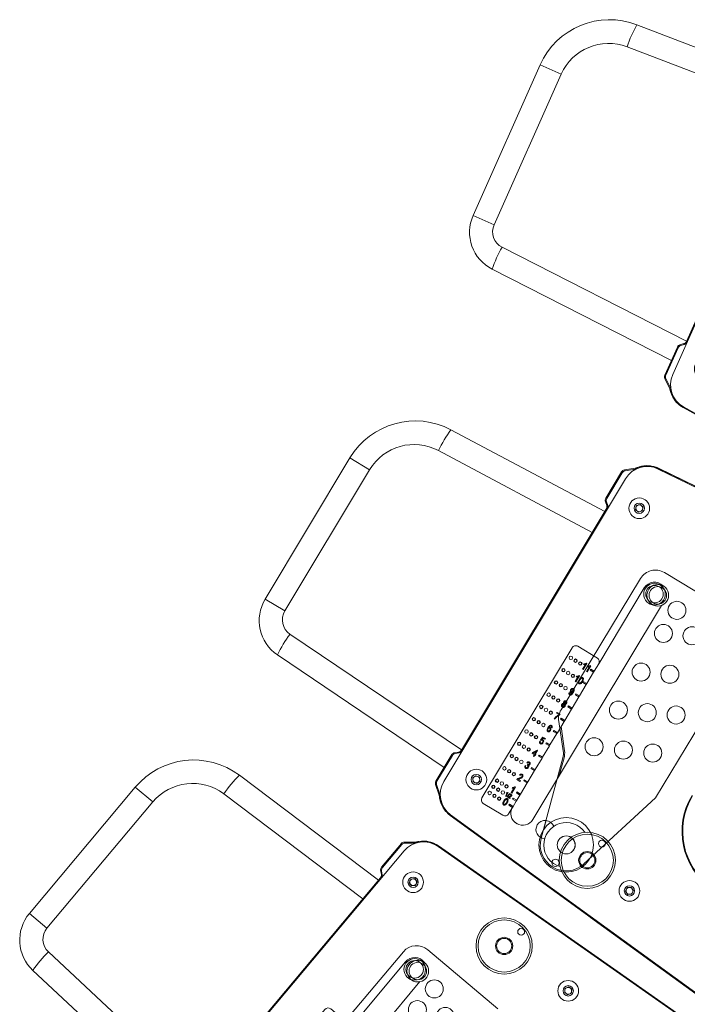
# Model space of a CAD drawing. Units: millimetres. Extents: x 30 to 7456, y 26 to 3601.
# Drawn here: x 4559 to 4584, y 2129 to 2165 of the extents above; entities that cross this region are included whole.
import ezdxf

# ---------------------------------------------------------------- set-up
doc = ezdxf.new("R2010")
doc.units = ezdxf.units.MM
doc.layers.add('GlobePlayhouse_C Front of House Speaker C', color=4, linetype='Continuous')

# ---------------------------------------------------------------- blocks, each defined once
blk = doc.blocks.new('GP球劇場_陣列 單體(剖面)')
at = {"color": 7, "linetype": 'Continuous', "lineweight": 0}
for p, q in [((9.903, 18.084), (44.592, 21.119)), ((9.909, 18.084), (46.675, 21.301)), ((46.678, 21.276), (9.911, 18.059)), ((16.198, 18.635), (42.809, 20.963)), ((16.198, 18.635), (16.2, 18.609)), ((9.909, 18.084), (11.981, 18.266)), ((9.909, 18.084), (9.911, 18.059)), ((11.983, 18.24), (11.981, 18.266)), ((9.259, 17.748), (9.254, 17.749)), ((9.261, 17.747), (9.259, 17.748)), ((9.172, 17.646), (8.866, 17.39)), ((8.866, 17.39), (8.899, 17.374)), ((8.899, 17.374), (9.197, 17.624)), ((9.172, 17.646), (9.2, 17.677)), ((9.177, 17.642), (9.172, 17.646)), ((9.197, 17.624), (9.177, 17.642)), ((9.225, 17.655), (9.197, 17.624)), ((9.2, 17.677), (9.205, 17.672)), ((9.205, 17.672), (9.213, 17.665)), ((9.213, 17.665), (9.225, 17.655)), ((8.845, 17.258), (8.812, 17.273)), ((8.812, 17.273), (8.812, 16.145)), ((8.845, 16.161), (8.845, 17.258)), ((9.065, 17.136), (9.065, 4.18)), ((16.834, 17.053), (16.889, 17.186)), ((16.921, 16.938), (16.834, 17.053)), ((16.889, 17.186), (17.033, 17.204)), ((17.033, 17.204), (17.12, 17.089)), ((17.12, 17.089), (17.064, 16.956)), ((17.064, 16.956), (16.921, 16.938)), ((9.915, 16.498), (10.013, 16.604)), ((9.957, 16.36), (9.915, 16.498)), ((10.097, 16.327), (9.957, 16.36)), ((10.013, 16.604), (10.154, 16.571)), ((10.196, 16.433), (10.097, 16.327)), ((10.154, 16.571), (10.196, 16.433)), ((8.812, 16.145), (8.845, 16.161)), ((8.899, 16.044), (8.866, 16.028)), ((8.866, 16.028), (8.978, 15.935)), ((9.011, 15.95), (8.899, 16.044)), ((8.978, 15.935), (8.985, 15.938)), ((8.985, 15.938), (9.011, 15.95)), ((2.648, 15.372), (9.032, 15.706)), ((9.039, 15.821), (9.032, 15.818)), ((9.032, 15.818), (9.032, 5.497)), ((9.065, 15.833), (9.039, 15.821)), ((9.039, 5.494), (9.039, 15.821)), ((9.032, 14.818), (2.648, 14.484)), ((11.718, 14.053), (11.718, 10.808)), ((12.591, 4.666), (12.591, 13.83)), ((0.842, 12.581), (0, 12.581)), ((0, 6.535), (0, 12.581)), ((0.842, 12.581), (0.842, 6.535)), ((11.566, 10.961), (10.727, 10.961)), ((10.575, 10.808), (10.575, 4.382)), ((11.259, 10.495), (11.259, 10.525)), ((11.312, 10.332), (11.312, 10.535)), ((11.322, 10.592), (11.339, 10.592)), ((11.339, 10.592), (11.339, 10.332)), ((11.422, 10.495), (11.422, 10.525)), ((11.476, 10.332), (11.476, 10.535)), ((11.485, 10.592), (11.502, 10.592)), ((11.502, 10.592), (11.502, 10.332)), ((11.566, 10.486), (11.566, 10.445)), ((11.718, 10.486), (11.566, 10.486)), ((11.718, 10.486), (11.718, 10.808)), ((11.718, 10.445), (11.718, 10.486)), ((11.339, 10.332), (11.312, 10.332)), ((11.502, 10.332), (11.476, 10.332)), ((11.566, 10.445), (11.718, 10.445)), ((11.718, 9.96), (11.718, 10.445)), ((11.259, 9.972), (11.259, 10.002)), ((11.312, 9.808), (11.312, 10.012)), ((11.339, 9.808), (11.312, 9.808)), ((11.322, 10.068), (11.339, 10.068)), ((11.339, 10.068), (11.339, 9.808)), ((11.566, 9.96), (11.566, 9.919)), ((11.718, 9.96), (11.566, 9.96)), ((11.566, 9.919), (11.718, 9.919)), ((11.718, 9.919), (11.718, 9.96)), ((11.718, 9.434), (11.718, 9.919)), ((11.438, 9.401), (11.438, 9.407)), ((11.566, 9.434), (11.566, 9.393)), ((11.718, 9.434), (11.566, 9.434)), ((11.718, 9.393), (11.718, 9.434)), ((11.329, 9.345), (11.356, 9.348)), ((11.566, 9.393), (11.718, 9.393)), ((11.718, 8.908), (11.718, 9.393)), ((11.718, 8.908), (11.566, 8.908)), ((11.566, 8.908), (11.566, 8.868)), ((11.566, 8.868), (11.718, 8.868)), ((11.718, 8.868), (11.718, 8.908)), ((11.718, 8.382), (11.718, 8.868)), ((11.326, 8.461), (11.326, 8.491)), ((11.326, 8.491), (11.462, 8.491)), ((11.436, 8.461), (11.326, 8.461)), ((11.462, 8.491), (11.462, 8.466)), ((11.566, 8.382), (11.566, 8.342)), ((11.718, 8.382), (11.566, 8.382)), ((11.566, 8.342), (11.718, 8.342)), ((11.718, 8.342), (11.718, 8.382)), ((11.718, 7.857), (11.718, 8.342)), ((11.382, 8.237), (11.356, 8.237)), ((11.718, 8.124), (12.286, 7.423)), ((11.459, 7.911), (11.432, 7.907)), ((11.566, 7.857), (11.566, 7.816)), ((11.718, 7.857), (11.566, 7.857)), ((11.566, 7.816), (11.718, 7.816)), ((11.718, 7.816), (11.718, 7.857)), ((11.718, 7.331), (11.718, 7.816)), ((11.326, 7.26), (11.352, 7.264)), ((11.329, 7.312), (11.349, 7.444)), ((11.356, 7.308), (11.329, 7.312)), ((11.349, 7.444), (11.452, 7.444)), ((11.371, 7.414), (11.362, 7.35)), ((11.452, 7.414), (11.371, 7.414)), ((11.452, 7.444), (11.452, 7.414)), ((11.718, 7.331), (11.566, 7.331)), ((11.566, 7.331), (11.566, 7.29)), ((11.566, 7.29), (11.718, 7.29)), ((11.718, 7.29), (11.718, 7.331)), ((11.718, 6.805), (11.718, 7.29)), ((11.316, 6.76), (11.407, 6.927)), ((11.406, 6.876), (11.342, 6.76)), ((11.406, 6.76), (11.406, 6.876)), ((11.407, 6.927), (11.432, 6.927)), ((11.432, 6.927), (11.432, 6.76)), ((12.591, 6.501), (12.406, 7.189)), ((0.842, 6.535), (0, 6.535)), ((11.316, 6.73), (11.316, 6.76)), ((11.406, 6.73), (11.316, 6.73)), ((11.342, 6.76), (11.406, 6.76)), ((11.406, 6.667), (11.406, 6.73)), ((11.432, 6.667), (11.406, 6.667)), ((11.432, 6.76), (11.462, 6.76)), ((11.432, 6.73), (11.432, 6.667)), ((11.462, 6.73), (11.432, 6.73)), ((11.462, 6.76), (11.462, 6.73)), ((11.566, 6.805), (11.566, 6.764)), ((11.718, 6.805), (11.566, 6.805)), ((11.566, 6.764), (11.718, 6.764)), ((11.718, 6.764), (11.718, 6.805)), ((11.718, 6.279), (11.718, 6.764)), ((11.326, 6.213), (11.352, 6.216)), ((11.356, 6.337), (11.329, 6.34)), ((11.376, 6.266), (11.379, 6.296)), ((11.379, 6.296), (11.383, 6.296)), ((11.566, 6.279), (11.566, 6.239)), ((11.718, 6.279), (11.566, 6.279)), ((11.566, 6.239), (11.718, 6.239)), ((11.718, 6.239), (11.718, 6.279)), ((11.718, 5.754), (11.718, 6.239)), ((1.444, 5.901), (9.032, 5.504)), ((11.356, 5.8), (11.329, 5.803)), ((9.032, 5.497), (9.039, 5.494)), ((9.039, 5.494), (9.065, 5.482)), ((11.462, 5.619), (11.326, 5.619)), ((11.362, 5.649), (11.462, 5.649)), ((11.462, 5.649), (11.462, 5.619)), ((11.566, 5.754), (11.566, 5.713)), ((11.718, 5.754), (11.566, 5.754)), ((11.566, 5.713), (11.718, 5.713)), ((11.718, 5.713), (11.718, 5.754)), ((11.718, 5.228), (11.718, 5.713)), ((8.845, 5.155), (8.812, 5.17)), ((8.812, 4.042), (8.812, 5.17)), ((8.845, 5.155), (8.845, 4.058)), ((8.866, 5.287), (8.978, 5.381)), ((8.866, 5.287), (8.899, 5.271)), ((9.011, 5.365), (8.899, 5.271)), ((8.985, 5.378), (8.978, 5.381)), ((9.011, 5.365), (8.985, 5.378)), ((11.342, 5.259), (11.342, 5.289)), ((11.396, 5.096), (11.396, 5.299)), ((11.422, 5.096), (11.396, 5.096)), ((11.405, 5.356), (11.422, 5.356)), ((11.422, 5.356), (11.422, 5.096)), ((11.566, 5.228), (11.566, 5.187)), ((11.718, 5.228), (11.566, 5.228)), ((11.566, 5.187), (11.718, 5.187)), ((11.718, 5.187), (11.718, 5.228)), ((11.718, 4.965), (11.718, 5.187)), ((8.812, 4.627), (1.444, 5.014)), ((9.912, 4.832), (9.968, 4.965)), ((9.999, 4.717), (9.912, 4.832)), ((9.968, 4.965), (10.112, 4.983)), ((10.142, 4.735), (9.999, 4.717)), ((10.112, 4.983), (10.199, 4.868)), ((10.199, 4.868), (10.142, 4.735)), ((11.257, 4.984), (11.257, 5.002)), ((11.288, 4.887), (11.288, 5.008)), ((11.304, 4.887), (11.288, 4.887)), ((11.294, 5.041), (11.304, 5.041)), ((11.304, 5.041), (11.304, 4.887)), ((11.336, 4.885), (11.374, 5.041)), ((11.348, 4.885), (11.336, 4.885)), ((11.386, 5.041), (11.348, 4.885)), ((11.374, 5.041), (11.386, 5.041)), ((11.474, 4.887), (11.393, 4.887)), ((11.411, 4.994), (11.395, 4.996)), ((11.415, 4.905), (11.474, 4.905)), ((11.474, 4.905), (11.474, 4.887)), ((11.566, 4.965), (11.566, 4.924)), ((11.718, 4.965), (11.566, 4.965)), ((11.566, 4.924), (11.718, 4.924)), ((11.566, 4.702), (11.566, 4.661)), ((11.718, 4.702), (11.566, 4.702)), ((11.718, 4.924), (11.718, 4.965)), ((11.718, 4.702), (11.718, 4.924)), ((11.718, 4.661), (11.718, 4.702)), ((13.2, 4.246), (13.027, 4.885)), ((11.566, 4.661), (11.718, 4.661)), ((11.718, 4.382), (11.718, 4.661)), ((12.588, 4.614), (12.591, 4.666)), ((16.846, 4.306), (16.965, 4.388)), ((16.965, 4.388), (17.096, 4.326)), ((8.812, 4.042), (8.845, 4.058)), ((10.727, 4.23), (11.566, 4.23)), ((12.178, 4.23), (12.056, 4.241)), ((16.858, 4.162), (16.846, 4.306)), ((16.988, 4.1), (16.858, 4.162)), ((17.107, 4.182), (16.988, 4.1)), ((17.096, 4.326), (17.107, 4.182)), ((8.899, 3.941), (8.866, 3.926)), ((9.188, 3.655), (8.866, 3.926)), ((8.899, 3.941), (9.212, 3.679)), ((9.188, 3.655), (9.194, 3.66)), ((9.194, 3.66), (9.214, 3.677)), ((9.254, 3.566), (9.257, 3.567)), ((9.257, 3.567), (9.261, 3.569)), ((9.911, 3.256), (9.909, 3.231)), ((9.911, 3.256), (46.678, 0.04)), ((9.903, 3.231), (44.592, 0.196)), ((46.675, 0.014), (9.909, 3.231)), ((11.147, 3.123), (9.909, 3.231)), ((11.147, 3.123), (11.149, 3.148)), ((16.255, 2.701), (16.252, 2.676)), ((43.976, 0.25), (16.252, 2.676))]:
    blk.add_line(p, q, dxfattribs=at)
at = {"color": 7, "lineweight": 0}
for p, q in [((12.06, 14.915), (15.425, 14.904)), ((11.422, 14.283), (11.403, 8.644)), ((16.058, 14.267), (16.035, 7.663)), ((11.55, 8.235), (12.247, 7.399)), ((16.035, 7.663), (15.034, 4.228)), ((13.203, 4.234), (12.37, 7.166))]:
    blk.add_line(p, q, dxfattribs=at)
at = {"color": 7, "linetype": 'Continuous', "lineweight": 0}
for centre, radius in [((14.119, 16.821), 1.032), ((14.119, 16.821), 0.956), ((14.262, 17.621), 0.127), ((16.977, 17.071), 0.38), ((14.119, 16.821), 0.318), ((14.119, 16.821), 0.279), ((16.977, 17.071), 0.19), ((10.055, 16.465), 0.38), ((10.055, 16.465), 0.19), ((12.282, 14.078), 0.397), ((12.282, 14.078), 0.321), ((10.727, 10.465), 0.0635), ((10.931, 10.465), 0.0635), ((10.931, 10.465), 0.0508), ((11.134, 10.465), 0.0635), ((11.134, 10.465), 0.0508), ((10.727, 9.939), 0.0635), ((10.727, 9.939), 0.0508), ((10.931, 9.939), 0.0635), ((11.134, 9.939), 0.0635), ((11.134, 9.939), 0.0508), ((10.727, 9.414), 0.0635), ((10.727, 9.414), 0.0508), ((10.931, 9.414), 0.0635), ((10.931, 9.414), 0.0508), ((11.134, 9.414), 0.0635), ((10.727, 8.888), 0.0635), ((10.931, 8.888), 0.0635), ((10.931, 8.888), 0.0508), ((11.134, 8.888), 0.0635), ((11.134, 8.888), 0.0508), ((10.727, 8.362), 0.0635), ((10.727, 8.362), 0.0508), ((10.931, 8.362), 0.0635), ((11.134, 8.362), 0.0635), ((11.134, 8.362), 0.0508), ((10.727, 7.836), 0.0635), ((10.727, 7.836), 0.0508), ((10.931, 7.836), 0.0635), ((10.931, 7.836), 0.0508), ((11.134, 7.836), 0.0635), ((10.727, 7.311), 0.0635), ((10.931, 7.311), 0.0635), ((10.931, 7.311), 0.0508), ((11.134, 7.311), 0.0635), ((11.134, 7.311), 0.0508), ((10.727, 6.785), 0.0635), ((10.727, 6.785), 0.0508), ((10.931, 6.785), 0.0635), ((11.134, 6.785), 0.0635), ((11.134, 6.785), 0.0508), ((10.727, 6.259), 0.0635), ((10.727, 6.259), 0.0508), ((10.931, 6.259), 0.0635), ((10.931, 6.259), 0.0508), ((11.134, 6.259), 0.0635), ((10.727, 5.733), 0.0635), ((10.931, 5.733), 0.0635), ((10.931, 5.733), 0.0508), ((11.134, 5.733), 0.0635), ((11.134, 5.733), 0.0508), ((15.072, 4.411), 1.032), ((10.055, 4.85), 0.38), ((10.727, 5.207), 0.0635), ((10.727, 5.207), 0.0508), ((10.931, 5.207), 0.0635), ((11.134, 5.207), 0.0635), ((11.134, 5.207), 0.0508), ((15.072, 4.411), 0.956), ((15.215, 5.211), 0.127), ((10.055, 4.85), 0.19), ((10.727, 4.945), 0.0635), ((10.727, 4.682), 0.0635), ((10.727, 4.945), 0.0508), ((10.931, 4.945), 0.0635), ((10.931, 4.682), 0.0635), ((10.931, 4.945), 0.0508), ((10.931, 4.682), 0.0508), ((11.134, 4.945), 0.0635), ((11.134, 4.682), 0.0635), ((11.134, 4.682), 0.0508), ((15.072, 4.411), 0.318), ((15.072, 4.411), 0.279), ((16.977, 4.244), 0.38), ((16.977, 4.244), 0.19)]:
    blk.add_circle(centre, radius, dxfattribs=at)
at = {"color": 7, "lineweight": 0}
for centre, radius in [((12.155, 14.053), 0.397), ((12.155, 14.053), 0.321), ((13.167, 13.966), 0.331), ((14.124, 13.449), 0.331), ((13.18, 12.983), 0.331), ((14.154, 11.82), 0.331), ((13.209, 11.348), 0.331), ((15.122, 10.659), 0.331), ((14.17, 10.188), 0.331), ((13.211, 9.721), 0.331), ((15.104, 9.02), 0.331), ((14.128, 8.558), 0.331), ((13.14, 8.107), 0.331), ((14.119, 4.494), 1.001), ((14.119, 4.494), 0.331), ((14.119, 4.494), 0.328), ((14.119, 3.732), 0.135)]:
    blk.add_circle(centre, radius, dxfattribs=at)
at = {"color": 7, "linetype": 'Continuous', "lineweight": 0}
for centre, radius, start, end in [((16.211, 18.483), 0.152, 95, 128.5573), ((9.992, 17.136), 0.952, 95, 140.0881), ((9.986, 17.136), 0.953, 95, 139.1505), ((9.992, 17.136), 0.952, 95, 131.8103), ((11.994, 18.114), 0.152, 61.4427, 95), ((9.992, 17.136), 0.927, 95, 180), ((9.992, 17.136), 0.96, 140.2486, 145.6435), ((9.992, 17.136), 0.952, 140.0881, 145.694), ((9.079, 17.758), 0.152, 310.0086, 325.6871), ((16.977, 17.071), 0.125, 157.297, 217.297), ((16.977, 17.071), 0.125, 97.297, 157.297), ((16.977, 17.071), 0.125, 217.297, 277.297), ((16.977, 17.071), 0.125, 37.297, 97.297), ((16.977, 17.071), 0.125, 277.297, 337.297), ((16.977, 17.071), 0.125, 337.297, 37.297), ((10.055, 16.465), 0.125, 136.8881, 196.8881), ((10.055, 16.465), 0.125, 196.8881, 256.8881), ((10.055, 16.465), 0.125, 76.8881, 136.8881), ((10.055, 16.465), 0.125, 256.8881, 316.8881), ((10.055, 16.465), 0.125, 16.8881, 76.8881), ((10.055, 16.465), 0.125, 316.8881, 16.8881), ((2.794, 12.581), 2.794, 93, 180), ((6.902, 14.928), 4.277, 174.0432, 185.9568), ((2.747, 12.581), 1.905, 93, 180), ((12.155, 14.053), 0.437, 75.0826, 180), ((10.727, 10.808), 0.152, 90, 180), ((11.566, 10.808), 0.152, 0, 90), ((19.707, 8.429), 2.565, 180, 265), ((19.707, 8.429), 2.54, 180, 265), ((11.793, 7.023), 0.635, 15.0976, 39.0407), ((1.524, 6.535), 1.524, 180, 267), ((1.477, 6.535), 0.635, 180, 267), ((5.699, 5.457), 4.277, 174.0433, 185.9567), ((14.119, 4.494), 0.825, 65.3481, 284.6519), ((10.055, 4.85), 0.125, 157.0895, 217.0895), ((10.055, 4.85), 0.125, 97.0895, 157.0895), ((10.055, 4.85), 0.125, 217.0895, 277.0895), ((10.055, 4.85), 0.125, 37.0895, 97.0895), ((10.055, 4.85), 0.125, 277.0895, 337.0895), ((10.055, 4.85), 0.125, 337.0895, 37.0895), ((13.167, 4.578), 0.337, 52.5063, 180), ((10.727, 4.382), 0.152, 180, 270), ((11.566, 4.382), 0.152, 270, 0), ((12.155, 4.666), 0.437, 180, 0), ((13.167, 4.578), 0.337, 180, 297.4937), ((16.977, 4.244), 0.125, 124.6013, 184.6013), ((16.977, 4.244), 0.125, 64.6013, 124.6013), ((16.977, 4.244), 0.125, 4.6013, 64.6013), ((9.992, 4.18), 0.927, 180, 265), ((16.977, 4.244), 0.125, 184.6013, 244.6013), ((16.977, 4.244), 0.125, 244.6013, 304.6013), ((16.977, 4.244), 0.125, 304.6013, 4.6013), ((9.992, 4.18), 0.96, 213.1524, 219.7514), ((9.992, 4.18), 0.953, 213.0893, 219.9119), ((9.992, 4.18), 0.953, 219.9119, 265), ((9.986, 4.18), 0.953, 221.4894, 265), ((9.992, 4.18), 0.953, 228.1897, 265), ((11.16, 3.274), 0.152, 265, 298.5573), ((16.266, 2.828), 0.152, 231.4427, 265)]:
    blk.add_arc(centre, radius, start, end, dxfattribs=at)
at = {"color": 7, "lineweight": 0}
for centre, radius, start, end in [((12.057, 14.28), 0.635, 89.8035, 179.8035), ((12.038, 8.642), 0.635, 179.8035, 219.8035), ((11.759, 6.992), 0.635, 15.8604, 39.8035), ((14.119, 4.494), 0.953, 195.8604, 343.7466)]:
    blk.add_arc(centre, radius, start, end, dxfattribs=at)
at = {"color": 7, "linetype": 'Continuous', "lineweight": 0}
for centre, major_axis in [((8.964, 17.273), (0.138, -0.064)), ((8.997, 17.257), (0.138, -0.064)), ((8.964, 16.145), (0.138, 0.064)), ((8.997, 16.161), (0.138, 0.064)), ((8.88, 15.818), (-0.138, -0.064)), ((8.913, 15.833), (-0.138, -0.064)), ((8.88, 5.498), (-0.138, 0.064)), ((8.913, 5.482), (-0.138, 0.064)), ((8.964, 5.17), (0.138, -0.064)), ((8.997, 5.155), (0.138, -0.064)), ((8.964, 4.042), (0.138, 0.064)), ((8.997, 4.058), (0.138, 0.064))]:
    blk.add_ellipse(centre, major_axis=major_axis, ratio=0.999259, start_param=2.705544, end_param=3.577641, dxfattribs=at)
for points, knots in [([(9.039, 15.821), (9.039, 15.832), (9.037, 15.854), (9.026, 15.886), (9.009, 15.915), (8.993, 15.93), (8.985, 15.938)], [0, 0, 0, 0, 0.249999, 0.500003, 0.749999, 1, 1, 1, 1]), ([(11.259, 10.525), (11.274, 10.535), (11.3, 10.553), (11.315, 10.58), (11.322, 10.592)], [0, 0, 0, 0, 0.560207, 1, 1, 1, 1]), ([(11.312, 10.535), (11.303, 10.526), (11.287, 10.511), (11.268, 10.5), (11.259, 10.495)], [0, 0, 0, 0, 0.559745, 1, 1, 1, 1]), ([(11.422, 10.525), (11.437, 10.535), (11.463, 10.553), (11.478, 10.58), (11.485, 10.592)], [0, 0, 0, 0, 0.560207, 1, 1, 1, 1]), ([(11.476, 10.535), (11.467, 10.526), (11.451, 10.511), (11.431, 10.5), (11.422, 10.495)], [0, 0, 0, 0, 0.559745, 1, 1, 1, 1]), ([(11.259, 10.002), (11.274, 10.012), (11.3, 10.029), (11.315, 10.056), (11.322, 10.068)], [0, 0, 0, 0, 0.560207, 1, 1, 1, 1]), ([(11.312, 10.012), (11.303, 10.003), (11.287, 9.987), (11.268, 9.976), (11.259, 9.972)], [0, 0, 0, 0, 0.559745, 1, 1, 1, 1]), ([(11.406, 9.937), (11.407, 9.964), (11.408, 10.006), (11.43, 10.051), (11.453, 10.067), (11.467, 10.068), (11.474, 10.068)], [0, 0, 0, 0, 0.500831, 0.749966, 0.874906, 1, 1, 1, 1]), ([(11.474, 9.805), (11.467, 9.806), (11.453, 9.807), (11.43, 9.823), (11.406, 9.867), (11.406, 9.909), (11.406, 9.937)], [0, 0, 0, 0, 0.125005, 0.250073, 0.49895, 1, 1, 1, 1]), ([(11.473, 10.042), (11.468, 10.041), (11.458, 10.039), (11.444, 10.023), (11.433, 9.988), (11.432, 9.957), (11.432, 9.937)], [0, 0, 0, 0, 0.123932, 0.248891, 0.498221, 1, 1, 1, 1]), ([(11.432, 9.937), (11.432, 9.916), (11.433, 9.885), (11.444, 9.85), (11.459, 9.834), (11.47, 9.832), (11.475, 9.832)], [0, 0, 0, 0, 0.5017742, 0.7508782, 0.8757718, 1, 1, 1, 1]), ([(11.516, 9.937), (11.516, 9.958), (11.516, 9.989), (11.504, 10.024), (11.489, 10.039), (11.478, 10.041), (11.473, 10.042)], [0, 0, 0, 0, 0.501797, 0.75089, 0.875748, 1, 1, 1, 1]), ([(11.474, 10.068), (11.48, 10.068), (11.49, 10.067), (11.508, 10.059), (11.516, 10.048), (11.522, 10.041)], [0, 0, 0, 0, 0.280546, 0.560788, 1, 1, 1, 1]), ([(11.542, 9.937), (11.542, 9.909), (11.54, 9.868), (11.518, 9.823), (11.495, 9.807), (11.481, 9.806), (11.474, 9.805)], [0, 0, 0, 0, 0.5008006, 0.7499327, 0.8748733, 1, 1, 1, 1]), ([(11.475, 9.832), (11.48, 9.833), (11.49, 9.834), (11.504, 9.851), (11.516, 9.885), (11.516, 9.916), (11.516, 9.937)], [0, 0, 0, 0, 0.123981, 0.248922, 0.498251, 1, 1, 1, 1]), ([(11.522, 10.041), (11.529, 10.022), (11.542, 9.989), (11.542, 9.953), (11.542, 9.937)], [0, 0, 0, 0, 0.558333, 1, 1, 1, 1]), ([(11.326, 9.458), (11.326, 9.47), (11.327, 9.492), (11.342, 9.521), (11.364, 9.541), (11.382, 9.544), (11.391, 9.545)], [0, 0, 0, 0, 0.2809592, 0.5606363, 0.7805809, 1, 1, 1, 1]), ([(11.389, 9.375), (11.378, 9.377), (11.356, 9.381), (11.33, 9.413), (11.327, 9.441), (11.326, 9.458)], [0, 0, 0, 0, 0.278733, 0.559521, 1, 1, 1, 1]), ([(11.395, 9.518), (11.39, 9.517), (11.38, 9.516), (11.368, 9.505), (11.355, 9.487), (11.353, 9.469), (11.352, 9.457)], [0, 0, 0, 0, 0.186131, 0.373216, 0.560673, 1, 1, 1, 1]), ([(11.352, 9.457), (11.353, 9.449), (11.354, 9.435), (11.363, 9.417), (11.378, 9.404), (11.389, 9.402), (11.395, 9.401)], [0, 0, 0, 0, 0.280963, 0.56068, 0.780672, 1, 1, 1, 1]), ([(11.462, 9.42), (11.462, 9.391), (11.461, 9.347), (11.435, 9.3), (11.41, 9.284), (11.395, 9.282), (11.388, 9.281)], [0, 0, 0, 0, 0.500649, 0.749738, 0.874922, 1, 1, 1, 1]), ([(11.438, 9.407), (11.431, 9.398), (11.419, 9.38), (11.398, 9.376), (11.389, 9.375)], [0, 0, 0, 0, 0.55982, 1, 1, 1, 1]), ([(11.39, 9.308), (11.395, 9.309), (11.405, 9.31), (11.42, 9.322), (11.435, 9.353), (11.437, 9.382), (11.438, 9.401)], [0, 0, 0, 0, 0.124915, 0.249978, 0.49953, 1, 1, 1, 1]), ([(11.391, 9.545), (11.398, 9.544), (11.411, 9.543), (11.434, 9.528), (11.461, 9.488), (11.462, 9.448), (11.462, 9.42)], [0, 0, 0, 0, 0.125213, 0.250604, 0.499712, 1, 1, 1, 1]), ([(11.436, 9.459), (11.435, 9.467), (11.435, 9.481), (11.426, 9.501), (11.413, 9.515), (11.401, 9.517), (11.395, 9.518)], [0, 0, 0, 0, 0.281175, 0.561207, 0.781424, 1, 1, 1, 1]), ([(11.395, 9.401), (11.4, 9.402), (11.409, 9.403), (11.421, 9.413), (11.434, 9.431), (11.435, 9.447), (11.436, 9.459)], [0, 0, 0, 0, 0.1866508, 0.3735083, 0.5606794, 1, 1, 1, 1]), ([(11.388, 9.281), (11.379, 9.282), (11.361, 9.285), (11.336, 9.308), (11.332, 9.331), (11.329, 9.345)], [0, 0, 0, 0, 0.2801267, 0.5601711, 1, 1, 1, 1]), ([(11.356, 9.348), (11.357, 9.343), (11.359, 9.332), (11.366, 9.318), (11.377, 9.309), (11.386, 9.308), (11.39, 9.308)], [0, 0, 0, 0, 0.280829, 0.560685, 0.780165, 1, 1, 1, 1]), ([(11.326, 8.837), (11.326, 8.844), (11.327, 8.86), (11.336, 8.88), (11.35, 8.895), (11.361, 8.9), (11.367, 8.902)], [0, 0, 0, 0, 0.280464, 0.560087, 0.780024, 1, 1, 1, 1]), ([(11.394, 8.758), (11.383, 8.759), (11.361, 8.762), (11.339, 8.785), (11.327, 8.811), (11.326, 8.828), (11.326, 8.837)], [0, 0, 0, 0, 0.279063, 0.558472, 0.778991, 1, 1, 1, 1]), ([(11.336, 8.955), (11.336, 8.964), (11.338, 8.983), (11.352, 9.005), (11.372, 9.019), (11.386, 9.021), (11.394, 9.021)], [0, 0, 0, 0, 0.280474, 0.560005, 0.779937, 1, 1, 1, 1]), ([(11.367, 8.902), (11.362, 8.905), (11.351, 8.911), (11.338, 8.929), (11.336, 8.945), (11.336, 8.955)], [0, 0, 0, 0, 0.280575, 0.560663, 1, 1, 1, 1]), ([(11.394, 8.888), (11.387, 8.887), (11.373, 8.884), (11.356, 8.865), (11.354, 8.847), (11.352, 8.837)], [0, 0, 0, 0, 0.279364, 0.560308, 1, 1, 1, 1]), ([(11.352, 8.837), (11.353, 8.83), (11.354, 8.816), (11.363, 8.798), (11.378, 8.787), (11.389, 8.785), (11.394, 8.784)], [0, 0, 0, 0, 0.280721, 0.560398, 0.780429, 1, 1, 1, 1]), ([(11.394, 8.995), (11.389, 8.994), (11.378, 8.992), (11.365, 8.977), (11.363, 8.964), (11.362, 8.956)], [0, 0, 0, 0, 0.279389, 0.56062, 1, 1, 1, 1]), ([(11.362, 8.956), (11.363, 8.95), (11.363, 8.939), (11.37, 8.926), (11.381, 8.916), (11.39, 8.915), (11.394, 8.915)], [0, 0, 0, 0, 0.280712, 0.560404, 0.78043, 1, 1, 1, 1]), ([(11.394, 9.021), (11.403, 9.02), (11.422, 9.018), (11.441, 8.998), (11.451, 8.976), (11.452, 8.961), (11.452, 8.954)], [0, 0, 0, 0, 0.279044, 0.558525, 0.779007, 1, 1, 1, 1]), ([(11.426, 8.954), (11.425, 8.959), (11.425, 8.97), (11.417, 8.983), (11.407, 8.993), (11.398, 8.994), (11.394, 8.995)], [0, 0, 0, 0, 0.280615, 0.560465, 0.7805323, 1, 1, 1, 1]), ([(11.394, 8.915), (11.399, 8.915), (11.41, 8.917), (11.423, 8.932), (11.425, 8.946), (11.426, 8.954)], [0, 0, 0, 0, 0.279556, 0.560442, 1, 1, 1, 1]), ([(11.436, 8.836), (11.435, 8.843), (11.434, 8.857), (11.424, 8.874), (11.41, 8.886), (11.399, 8.887), (11.394, 8.888)], [0, 0, 0, 0, 0.280762, 0.560322, 0.780386, 1, 1, 1, 1]), ([(11.394, 8.784), (11.401, 8.786), (11.415, 8.788), (11.428, 8.803), (11.435, 8.819), (11.435, 8.83), (11.436, 8.836)], [0, 0, 0, 0, 0.278528, 0.558205, 0.77888, 1, 1, 1, 1]), ([(11.462, 8.836), (11.462, 8.825), (11.46, 8.803), (11.443, 8.777), (11.42, 8.76), (11.403, 8.759), (11.394, 8.758)], [0, 0, 0, 0, 0.280407, 0.559921, 0.779902, 1, 1, 1, 1]), ([(11.452, 8.954), (11.452, 8.948), (11.451, 8.936), (11.443, 8.915), (11.43, 8.907), (11.421, 8.902)], [0, 0, 0, 0, 0.281348, 0.562029, 1, 1, 1, 1]), ([(11.421, 8.902), (11.428, 8.899), (11.443, 8.892), (11.46, 8.868), (11.461, 8.848), (11.462, 8.836)], [0, 0, 0, 0, 0.280353, 0.560479, 1, 1, 1, 1]), ([(11.356, 8.237), (11.362, 8.282), (11.373, 8.363), (11.417, 8.431), (11.436, 8.461)], [0, 0, 0, 0, 0.559652, 1, 1, 1, 1]), ([(11.462, 8.466), (11.439, 8.427), (11.397, 8.355), (11.387, 8.273), (11.382, 8.237)], [0, 0, 0, 0, 0.559464, 1, 1, 1, 1]), ([(11.326, 7.836), (11.326, 7.865), (11.327, 7.909), (11.353, 7.955), (11.378, 7.972), (11.393, 7.973), (11.4, 7.974)], [0, 0, 0, 0, 0.500797, 0.749807, 0.874898, 1, 1, 1, 1]), ([(11.4, 7.974), (11.409, 7.973), (11.427, 7.971), (11.452, 7.948), (11.456, 7.925), (11.459, 7.911)], [0, 0, 0, 0, 0.2800437, 0.5601403, 1, 1, 1, 1]), ([(11.398, 7.711), (11.391, 7.711), (11.377, 7.712), (11.354, 7.726), (11.327, 7.767), (11.326, 7.808), (11.326, 7.836)], [0, 0, 0, 0, 0.125283, 0.25052, 0.499575, 1, 1, 1, 1]), ([(11.361, 7.919), (11.356, 7.906), (11.349, 7.883), (11.349, 7.858), (11.349, 7.848)], [0, 0, 0, 0, 0.559045, 1, 1, 1, 1]), ([(11.349, 7.848), (11.352, 7.853), (11.358, 7.863), (11.375, 7.877), (11.391, 7.879), (11.4, 7.881)], [0, 0, 0, 0, 0.2811879, 0.5619721, 1, 1, 1, 1]), ([(11.394, 7.854), (11.387, 7.853), (11.373, 7.85), (11.355, 7.829), (11.353, 7.81), (11.352, 7.799)], [0, 0, 0, 0, 0.278789, 0.559752, 1, 1, 1, 1]), ([(11.352, 7.799), (11.353, 7.791), (11.354, 7.775), (11.363, 7.755), (11.378, 7.74), (11.39, 7.738), (11.396, 7.737)], [0, 0, 0, 0, 0.281065, 0.561091, 0.781234, 1, 1, 1, 1]), ([(11.397, 7.947), (11.392, 7.947), (11.383, 7.946), (11.37, 7.936), (11.364, 7.925), (11.361, 7.919)], [0, 0, 0, 0, 0.279627, 0.559608, 1, 1, 1, 1]), ([(11.436, 7.797), (11.435, 7.804), (11.435, 7.819), (11.426, 7.838), (11.412, 7.852), (11.4, 7.853), (11.394, 7.854)], [0, 0, 0, 0, 0.281181, 0.561015, 0.78088, 1, 1, 1, 1]), ([(11.396, 7.737), (11.401, 7.738), (11.411, 7.74), (11.422, 7.75), (11.434, 7.768), (11.435, 7.785), (11.436, 7.797)], [0, 0, 0, 0, 0.185981, 0.372929, 0.560252, 1, 1, 1, 1]), ([(11.422, 7.935), (11.418, 7.939), (11.411, 7.946), (11.401, 7.947), (11.397, 7.947)], [0, 0, 0, 0, 0.559379, 1, 1, 1, 1]), ([(11.462, 7.798), (11.462, 7.786), (11.46, 7.764), (11.446, 7.735), (11.424, 7.714), (11.407, 7.712), (11.398, 7.711)], [0, 0, 0, 0, 0.280805, 0.561114, 0.780607, 1, 1, 1, 1]), ([(11.4, 7.881), (11.411, 7.878), (11.432, 7.874), (11.458, 7.842), (11.461, 7.815), (11.462, 7.798)], [0, 0, 0, 0, 0.278657, 0.55966, 1, 1, 1, 1]), ([(11.432, 7.907), (11.431, 7.913), (11.429, 7.923), (11.424, 7.931), (11.422, 7.935)], [0, 0, 0, 0, 0.560717, 1, 1, 1, 1]), ([(11.392, 7.187), (11.382, 7.188), (11.361, 7.191), (11.333, 7.218), (11.328, 7.244), (11.326, 7.26)], [0, 0, 0, 0, 0.279962, 0.560383, 1, 1, 1, 1]), ([(11.352, 7.264), (11.353, 7.257), (11.355, 7.244), (11.363, 7.228), (11.376, 7.216), (11.387, 7.214), (11.392, 7.214)], [0, 0, 0, 0, 0.28111, 0.561114, 0.780982, 1, 1, 1, 1]), ([(11.392, 7.334), (11.388, 7.333), (11.379, 7.332), (11.365, 7.324), (11.359, 7.314), (11.356, 7.308)], [0, 0, 0, 0, 0.280189, 0.560777, 1, 1, 1, 1]), ([(11.362, 7.35), (11.368, 7.354), (11.381, 7.359), (11.394, 7.36), (11.4, 7.36)], [0, 0, 0, 0, 0.559812, 1, 1, 1, 1]), ([(11.436, 7.276), (11.435, 7.284), (11.435, 7.299), (11.425, 7.318), (11.41, 7.332), (11.398, 7.333), (11.392, 7.334)], [0, 0, 0, 0, 0.2810271, 0.5605908, 0.7803893, 1, 1, 1, 1]), ([(11.462, 7.278), (11.462, 7.266), (11.46, 7.242), (11.444, 7.211), (11.42, 7.19), (11.401, 7.188), (11.392, 7.187)], [0, 0, 0, 0, 0.2807364, 0.560866, 0.7804114, 1, 1, 1, 1]), ([(11.392, 7.214), (11.397, 7.214), (11.408, 7.216), (11.42, 7.226), (11.433, 7.245), (11.435, 7.264), (11.436, 7.276)], [0, 0, 0, 0, 0.186398, 0.373337, 0.560623, 1, 1, 1, 1]), ([(11.4, 7.36), (11.41, 7.358), (11.432, 7.354), (11.458, 7.322), (11.461, 7.295), (11.462, 7.278)], [0, 0, 0, 0, 0.278741, 0.559654, 1, 1, 1, 1]), ([(11.392, 6.14), (11.382, 6.141), (11.361, 6.144), (11.334, 6.171), (11.329, 6.197), (11.326, 6.213)], [0, 0, 0, 0, 0.279992, 0.560558, 1, 1, 1, 1]), ([(11.329, 6.34), (11.331, 6.349), (11.335, 6.367), (11.35, 6.388), (11.37, 6.401), (11.385, 6.403), (11.392, 6.403)], [0, 0, 0, 0, 0.280679, 0.560002, 0.779944, 1, 1, 1, 1]), ([(11.352, 6.216), (11.355, 6.203), (11.359, 6.185), (11.377, 6.168), (11.387, 6.167), (11.393, 6.166)], [0, 0, 0, 0, 0.559624, 0.77984, 1, 1, 1, 1]), ([(11.393, 6.377), (11.387, 6.376), (11.376, 6.374), (11.36, 6.36), (11.357, 6.345), (11.356, 6.337)], [0, 0, 0, 0, 0.280046, 0.559901, 1, 1, 1, 1]), ([(11.394, 6.27), (11.391, 6.269), (11.384, 6.269), (11.378, 6.267), (11.376, 6.266)], [0, 0, 0, 0, 0.559687, 1, 1, 1, 1]), ([(11.383, 6.296), (11.389, 6.297), (11.402, 6.298), (11.417, 6.309), (11.425, 6.323), (11.425, 6.333), (11.426, 6.338)], [0, 0, 0, 0, 0.2801518, 0.5592944, 0.7793361, 1, 1, 1, 1]), ([(11.392, 6.403), (11.401, 6.402), (11.42, 6.399), (11.44, 6.38), (11.451, 6.359), (11.452, 6.344), (11.452, 6.336)], [0, 0, 0, 0, 0.279045, 0.558746, 0.779181, 1, 1, 1, 1]), ([(11.462, 6.22), (11.462, 6.209), (11.46, 6.187), (11.442, 6.16), (11.419, 6.143), (11.401, 6.141), (11.392, 6.14)], [0, 0, 0, 0, 0.2804039, 0.5599318, 0.7800636, 1, 1, 1, 1]), ([(11.426, 6.338), (11.425, 6.343), (11.425, 6.354), (11.416, 6.367), (11.405, 6.375), (11.397, 6.376), (11.393, 6.377)], [0, 0, 0, 0, 0.280455, 0.559882, 0.779995, 1, 1, 1, 1]), ([(11.393, 6.166), (11.4, 6.168), (11.414, 6.17), (11.432, 6.19), (11.434, 6.209), (11.436, 6.22)], [0, 0, 0, 0, 0.279252, 0.560387, 1, 1, 1, 1]), ([(11.436, 6.22), (11.435, 6.227), (11.434, 6.241), (11.424, 6.257), (11.41, 6.268), (11.399, 6.269), (11.394, 6.27)], [0, 0, 0, 0, 0.2805837, 0.5600766, 0.7800704, 1, 1, 1, 1]), ([(11.452, 6.336), (11.452, 6.33), (11.451, 6.319), (11.443, 6.299), (11.431, 6.29), (11.423, 6.284)], [0, 0, 0, 0, 0.280996, 0.561784, 1, 1, 1, 1]), ([(11.423, 6.284), (11.43, 6.281), (11.445, 6.275), (11.459, 6.251), (11.461, 6.232), (11.462, 6.22)], [0, 0, 0, 0, 0.279665, 0.559811, 1, 1, 1, 1]), ([(11.329, 5.803), (11.33, 5.814), (11.333, 5.835), (11.348, 5.862), (11.372, 5.878), (11.389, 5.879), (11.397, 5.88)], [0, 0, 0, 0, 0.2809197, 0.5601033, 0.7797714, 1, 1, 1, 1]), ([(11.396, 5.853), (11.392, 5.852), (11.382, 5.852), (11.37, 5.844), (11.358, 5.827), (11.356, 5.811), (11.356, 5.8)], [0, 0, 0, 0, 0.187006, 0.3738599, 0.5610316, 1, 1, 1, 1]), ([(11.378, 5.715), (11.393, 5.73), (11.413, 5.751), (11.432, 5.784), (11.435, 5.8), (11.436, 5.808)], [0, 0, 0, 0, 0.560607, 0.780642, 1, 1, 1, 1]), ([(11.436, 5.808), (11.435, 5.814), (11.434, 5.827), (11.424, 5.842), (11.411, 5.851), (11.401, 5.852), (11.396, 5.853)], [0, 0, 0, 0, 0.280427, 0.559954, 0.779934, 1, 1, 1, 1]), ([(11.397, 5.88), (11.408, 5.879), (11.428, 5.877), (11.449, 5.855), (11.461, 5.832), (11.462, 5.816), (11.462, 5.808)], [0, 0, 0, 0, 0.27969, 0.55826, 0.779103, 1, 1, 1, 1]), ([(11.462, 5.808), (11.461, 5.796), (11.458, 5.772), (11.435, 5.736), (11.414, 5.713), (11.402, 5.699)], [0, 0, 0, 0, 0.279139, 0.559081, 1, 1, 1, 1]), ([(8.985, 5.378), (8.993, 5.385), (9.009, 5.4), (9.026, 5.429), (9.037, 5.461), (9.039, 5.483), (9.039, 5.494)], [0, 0, 0, 0, 0.250001, 0.499997, 0.750001, 1, 1, 1, 1]), ([(11.326, 5.619), (11.327, 5.63), (11.33, 5.651), (11.349, 5.683), (11.367, 5.703), (11.378, 5.715)], [0, 0, 0, 0, 0.279002, 0.559151, 1, 1, 1, 1]), ([(11.402, 5.699), (11.397, 5.694), (11.389, 5.685), (11.378, 5.673), (11.369, 5.662), (11.365, 5.654), (11.362, 5.649)], [0, 0, 0, 0, 0.340063, 0.560078, 0.780088, 1, 1, 1, 1]), ([(11.342, 5.289), (11.357, 5.299), (11.383, 5.317), (11.398, 5.344), (11.405, 5.356)], [0, 0, 0, 0, 0.560207, 1, 1, 1, 1]), ([(11.396, 5.299), (11.387, 5.29), (11.371, 5.275), (11.351, 5.264), (11.342, 5.259)], [0, 0, 0, 0, 0.559752, 1, 1, 1, 1]), ([(11.257, 5.002), (11.265, 5.008), (11.281, 5.018), (11.29, 5.034), (11.294, 5.041)], [0, 0, 0, 0, 0.560208, 1, 1, 1, 1]), ([(11.288, 5.008), (11.283, 5.002), (11.274, 4.993), (11.262, 4.987), (11.257, 4.984)], [0, 0, 0, 0, 0.559751, 1, 1, 1, 1]), ([(11.326, 4.701), (11.326, 4.728), (11.328, 4.77), (11.35, 4.815), (11.373, 4.831), (11.387, 4.832), (11.394, 4.832)], [0, 0, 0, 0, 0.500823, 0.74996, 0.874898, 1, 1, 1, 1]), ([(11.394, 4.569), (11.387, 4.57), (11.373, 4.571), (11.35, 4.587), (11.326, 4.631), (11.326, 4.673), (11.326, 4.701)], [0, 0, 0, 0, 0.125015, 0.250073, 0.498954, 1, 1, 1, 1]), ([(11.393, 4.806), (11.388, 4.805), (11.378, 4.803), (11.364, 4.787), (11.353, 4.752), (11.352, 4.721), (11.352, 4.701)], [0, 0, 0, 0, 0.123928, 0.248891, 0.498222, 1, 1, 1, 1]), ([(11.352, 4.701), (11.352, 4.68), (11.353, 4.649), (11.364, 4.614), (11.379, 4.598), (11.389, 4.596), (11.395, 4.596)], [0, 0, 0, 0, 0.501777, 0.750887, 0.875786, 1, 1, 1, 1]), ([(11.393, 4.887), (11.394, 4.894), (11.396, 4.907), (11.405, 4.922), (11.414, 4.933), (11.421, 4.94), (11.424, 4.944)], [0, 0, 0, 0, 0.338268, 0.558687, 0.779309, 1, 1, 1, 1]), ([(11.436, 4.701), (11.436, 4.721), (11.436, 4.753), (11.424, 4.788), (11.409, 4.803), (11.398, 4.805), (11.393, 4.806)], [0, 0, 0, 0, 0.501802, 0.750894, 0.875752, 1, 1, 1, 1]), ([(11.394, 4.832), (11.4, 4.832), (11.41, 4.831), (11.428, 4.823), (11.436, 4.812), (11.441, 4.805)], [0, 0, 0, 0, 0.280528, 0.560777, 1, 1, 1, 1]), ([(11.462, 4.701), (11.462, 4.673), (11.46, 4.631), (11.438, 4.587), (11.415, 4.571), (11.401, 4.569), (11.394, 4.569)], [0, 0, 0, 0, 0.500806, 0.749943, 0.874882, 1, 1, 1, 1]), ([(11.395, 4.996), (11.396, 5.002), (11.397, 5.015), (11.407, 5.031), (11.421, 5.04), (11.431, 5.041), (11.436, 5.041)], [0, 0, 0, 0, 0.280913, 0.560112, 0.779768, 1, 1, 1, 1]), ([(11.395, 4.596), (11.4, 4.597), (11.41, 4.598), (11.424, 4.614), (11.435, 4.649), (11.436, 4.68), (11.436, 4.701)], [0, 0, 0, 0, 0.123992, 0.248928, 0.498258, 1, 1, 1, 1]), ([(11.435, 5.026), (11.432, 5.025), (11.427, 5.025), (11.42, 5.02), (11.412, 5.01), (11.411, 5.001), (11.411, 4.994)], [0, 0, 0, 0, 0.18701, 0.373865, 0.561035, 1, 1, 1, 1]), ([(11.439, 4.934), (11.436, 4.931), (11.431, 4.926), (11.424, 4.919), (11.419, 4.912), (11.416, 4.907), (11.415, 4.905)], [0, 0, 0, 0, 0.340064, 0.56008, 0.780069, 1, 1, 1, 1]), ([(11.424, 4.944), (11.43, 4.949), (11.438, 4.958), (11.449, 4.972), (11.457, 4.984), (11.458, 4.994), (11.459, 4.999)], [0, 0, 0, 0, 0.340514, 0.560799, 0.780738, 1, 1, 1, 1]), ([(11.459, 4.999), (11.458, 5.003), (11.458, 5.01), (11.452, 5.019), (11.444, 5.025), (11.438, 5.025), (11.435, 5.026)], [0, 0, 0, 0, 0.280444, 0.559941, 0.77995, 1, 1, 1, 1]), ([(11.436, 5.041), (11.442, 5.041), (11.454, 5.04), (11.467, 5.027), (11.473, 5.013), (11.474, 5.003), (11.474, 4.999)], [0, 0, 0, 0, 0.279697, 0.558266, 0.779107, 1, 1, 1, 1]), ([(11.474, 4.999), (11.473, 4.99), (11.471, 4.976), (11.46, 4.96), (11.45, 4.947), (11.442, 4.938), (11.439, 4.934)], [0, 0, 0, 0, 0.338271, 0.558673, 0.779313, 1, 1, 1, 1]), ([(11.441, 4.805), (11.449, 4.786), (11.462, 4.753), (11.462, 4.717), (11.462, 4.701)], [0, 0, 0, 0, 0.558333, 1, 1, 1, 1])]:
    blk.add_open_spline(points, degree=3, knots=knots, dxfattribs=at)
blk = doc.blocks.new('GP球劇場_陣列 L&R(剖面)')
for p, rotation in [((-39.339, -151.905), 335.9999999999997), ((-47.682, -165.617), 328.9999999999997), ((-57.171, -176.555), 319.9999999999997)]:
    blk.add_blockref('GP球劇場_陣列 單體(剖面)', p, dxfattribs=dict(rotation=rotation))

msp = doc.modelspace()

# ---------------------------------------------------------------- block references
at = {"layer": 'GlobePlayhouse_C Front of House Speaker C'}
msp.add_blockref('GP球劇場_陣列 L&R(剖面)', (4612.619, 2303.681), dxfattribs=at)

doc.saveas('drawing.dxf')
